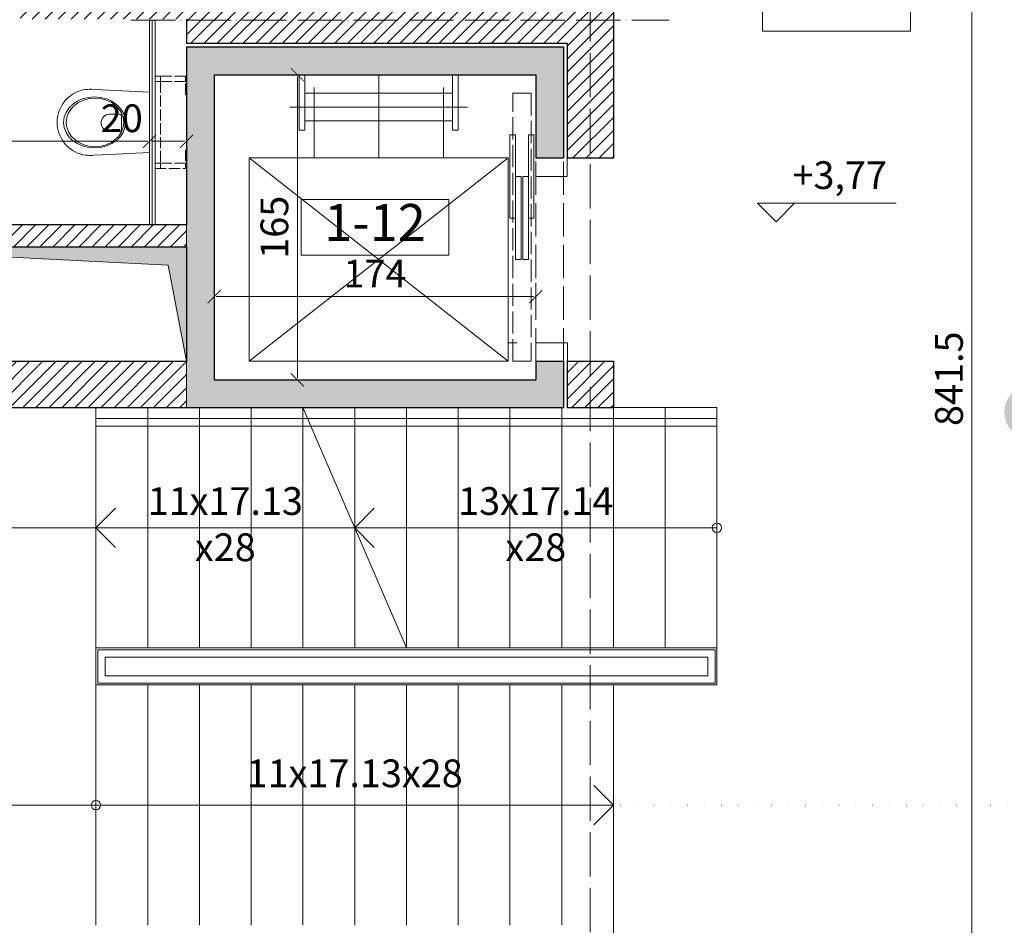
# Model space of a CAD drawing. Units: metres. Extents: x 8778 to 54707, y 3596 to 13140.
# Drawn here: x 14609 to 15142, y 5859 to 6349 of the extents above; entities that cross this region are included whole.
import ezdxf

# ---------------------------------------------------------------- set-up
doc = ezdxf.new("R2010")
doc.units = ezdxf.units.M
doc.header["$MEASUREMENT"] = 0
for name, pattern in [('ACAD_ISO02W100', [15, 12, -3]), ('ACAD_ISO04W100', [30, 24, -3, 0, -3]), ('ACAD_ISO07W100', [3, 0, -3])]:
    doc.linetypes.add(name, pattern=pattern)
for name, color, linetype, lineweight in [('WAW_BALUSTRADA', 132, 'Continuous', 5), ('WAW_BETON', 9, 'Continuous', 30), ('WAW_GIPSOKARTON', 33, 'Continuous', 9), ('WAW_OPIS', 2, 'Continuous', 9), ('WAW_OPIS OSIE PRZEKROJOWE', 2, 'Continuous', 9), ('WAW_OSIE KONSTRUKCYJNE', 16, 'ACAD_ISO04W100', 9), ('WAW_WIDOKOWA', 8, 'Continuous', 13), ('WAW_WYMIAR', 243, 'Continuous', 9), ('WAW_WYPEŁNIENIE', 251, 'Continuous', 0), ('WAW_WYPOSAŻENIE', 155, 'Continuous', 5), ('WAW_ŚCIANY PROJEKTOWANE - CERAMIKA', 12, 'Continuous', 30)]:
    doc.layers.add(name, color=color, linetype=linetype, lineweight=lineweight)
doc.styles.add('ARIAL', font='arial.ttf')
doc.styles.add('OPIS', font='romans.shx', dxfattribs={"width": 0.8})
doc.dimstyles.new('100W', dxfattribs={"dimtxt": 15, "dimasz": 1, "dimexe": 1.25, "dimexo": 0.625, "dimgap": 3, "dimtad": 1, "dimdec": 1, "dimrnd": 0.5, "dimdsep": 46, "dimtxsty": 'OPIS', "dimblk": 'ZW1', "dimcen": 1, "dimse1": 1, "dimse2": 1, "dimclrd": 256, "dimclrt": 52, "dimadec": 0, "dimazin": 0, "dimtfac": 1, "dimtdec": 1, "dimtix": 1, "dimtmove": 2, "dimatfit": 3, "dimldrblk": 'ZW1', "dimfxl": 0, "dimlwd": -1, "dimarcsym": 0})

# ---------------------------------------------------------------- blocks, each defined once
blk = doc.blocks.new('A$C025C3CD6')
for p, q in [((-38.93, 16.6), (-40.29, 15.97)), ((-37.53, 17.12), (-38.93, 16.6)), ((-36.08, 17.51), (-37.53, 17.12)), ((-34.69, 17.77), (-36.08, 17.51)), ((-25.7, 17.57), (-30.14, 17.82)), ((0, 16.26), (-25.7, 17.57)), ((0, 16.26), (0, -16.26)), ((-45.6, 11.77), (-46.94, 10)), ((-43.99, 13.41), (-45.6, 11.77)), ((-42.83, 14.37), (-43.99, 13.41)), ((-41.59, 15.22), (-42.83, 14.37)), ((-40.29, 15.97), (-41.59, 15.22)), ((-48.77, 6.54), (-49.25, 5.07)), ((-47.72, 8.71), (-48.77, 6.54)), ((-46.94, 10), (-47.72, 8.71)), ((-49.92, 1.52), (-50, 0)), ((-49.92, -1.52), (-50, 0)), ((-49.72, 3.02), (-49.92, 1.52)), ((-49.25, 5.07), (-49.72, 3.02)), ((-16.51, 4.44), (-21.77, 4.44)), ((-15.21, 3.5), (-15.21, -4)), ((-49.72, -3.02), (-49.92, -1.52)), ((-49.25, -5.07), (-49.72, -3.02)), ((-48.77, -6.54), (-49.25, -5.07)), ((-16.51, -4.94), (-21.77, -4.94)), ((-47.72, -8.71), (-48.77, -6.54)), ((-46.94, -10), (-47.72, -8.71)), ((-45.6, -11.77), (-46.94, -10)), ((-43.99, -13.41), (-45.6, -11.77)), ((-42.83, -14.37), (-43.99, -13.41)), ((-41.59, -15.22), (-42.83, -14.37)), ((-40.29, -15.97), (-41.59, -15.22)), ((-38.93, -16.6), (-40.29, -15.97)), ((-37.53, -17.12), (-38.93, -16.6)), ((-36.08, -17.51), (-37.53, -17.12)), ((-34.69, -17.77), (-36.08, -17.51)), ((-25.7, -17.57), (-30.14, -17.82)), ((0, -16.26), (-25.7, -17.57))]:
    blk.add_line(p, q)
at = {"linetype": 'ACAD_ISO02W100', "ltscale": 0.5}
for points in [[(19.5, 25), (3, 25), (3, -25), (19.5, -25)], [(19.5, 22), (6, 22), (6, -22), (19.5, -22)], [(20, 25), (20, 15), (19.5, 15), (19.5, 25), (20, 25)], [(20, -25), (20, -15), (19.5, -15), (19.5, -25), (20, -25)]]:
    blk.add_lwpolyline(points, dxfattribs=at)
for points in [[(6, 22), (3, 22), (3, 25), (6, 25)], [(6, -22), (3, -22), (3, -25), (6, -25)]]:
    blk.add_lwpolyline(points, close=True, dxfattribs=at)
for centre, radius, start, end in [((-32.01, -15.47), 33.34, 86.782, 94.6091), ((-21.54, -0.25), 4.7, 92.8022, 267.1978), ((-16.39, 3.24), 1.2, 12.2339, 95.8899), ((-16.39, -3.75), 1.2, 264.1101, 347.7661), ((-32.01, 15.47), 33.34, 265.3909, 273.218)]:
    blk.add_arc(centre, radius, start, end)
for centre, major_axis, ratio in [((-29.75, -0.05), (-16.75, 0), 0.823529), ((-29.5, -0.05), (-15.54, 0), 0.845174)]:
    blk.add_ellipse(centre, major_axis=major_axis, ratio=ratio)
blk = doc.blocks.new('ZW1')
blk.add_line((0, 7.5), (0, -7.5))
at = {"const_width": 0.5}
blk.add_lwpolyline([(-3.54, -3.54), (3.54, 3.54)], dxfattribs=at)
blk = doc.blocks.new('*D346')
at = {"layer": 'Defpoints', "color": 0, "transparency": 16777216}
for p in [(14759.1, 6319.45), (14759.1, 6319.45), (14714.1, 6154.45)]:
    blk.add_point(p, dxfattribs=at)
at = {"layer": 'WAW_WYMIAR', "transparency": 16777216}
blk.add_line((14759.1, 6155.45), (14759.1, 6318.45), dxfattribs=at)
for p, rotation in [((14759.1, 6319.45), 90), ((14759.1, 6154.45), 270)]:
    blk.add_blockref('ZW1', p, dxfattribs=dict(at, rotation=rotation))
at = {"layer": 'WAW_WYMIAR', "color": 52, "transparency": 16777216, "insert": (14748.6, 6236.95), "char_height": 15, "attachment_point": 5, "rotation": 90, "style": 'OPIS'}
blk.add_mtext('165', dxfattribs=at)
blk = doc.blocks.new('*D354')
at = {"layer": 'Defpoints', "color": 0, "transparency": 16777216}
for p in [(14679.1, 6283.45), (14679.1, 6283.45), (14493.1, 6238.45)]:
    blk.add_point(p, dxfattribs=at)
at = {"layer": 'WAW_WYMIAR', "transparency": 16777216}
blk.add_line((14494.1, 6283.45), (14678.1, 6283.45), dxfattribs=at)
at = {"layer": 'WAW_WYMIAR', "transparency": 16777216, "rotation": 180}
blk.add_blockref('ZW1', (14493.1, 6283.45), dxfattribs=at)
at = {"layer": 'WAW_WYMIAR', "transparency": 16777216}
blk.add_blockref('ZW1', (14679.1, 6283.45), dxfattribs=at)
at = {"layer": 'WAW_WYMIAR', "color": 52, "transparency": 16777216, "insert": (14586.1, 6293.95), "char_height": 15, "attachment_point": 5, "style": 'OPIS'}
blk.add_mtext('186', dxfattribs=at)
blk = doc.blocks.new('*D355')
at = {"layer": 'Defpoints', "color": 0, "transparency": 16777216}
for p in [(14679.1, 6283.45), (14699.1, 6283.45), (14699.1, 6238.45)]:
    blk.add_point(p, dxfattribs=at)
at = {"layer": 'WAW_WYMIAR', "transparency": 16777216}
blk.add_line((14680.1, 6283.45), (14698.1, 6283.45), dxfattribs=at)
at = {"layer": 'WAW_WYMIAR', "transparency": 16777216, "rotation": 180}
blk.add_blockref('ZW1', (14679.1, 6283.45), dxfattribs=at)
at = {"layer": 'WAW_WYMIAR', "transparency": 16777216}
blk.add_blockref('ZW1', (14699.1, 6283.45), dxfattribs=at)
at = {"layer": 'WAW_WYMIAR', "color": 52, "transparency": 16777216, "insert": (14664.1, 6293.95), "char_height": 15, "attachment_point": 5, "style": 'OPIS'}
blk.add_mtext('20', dxfattribs=at)
blk = doc.blocks.new('*D356')
at = {"layer": 'Defpoints', "color": 0, "transparency": 16777216}
for p in [(14714.1, 6319.45), (14888.1, 6319.45), (14888.1, 6199.45)]:
    blk.add_point(p, dxfattribs=at)
at = {"layer": 'WAW_WYMIAR', "transparency": 16777216}
blk.add_line((14715.1, 6199.45), (14887.1, 6199.45), dxfattribs=at)
at = {"layer": 'WAW_WYMIAR', "transparency": 16777216, "rotation": 180}
blk.add_blockref('ZW1', (14714.1, 6199.45), dxfattribs=at)
at = {"layer": 'WAW_WYMIAR', "transparency": 16777216}
blk.add_blockref('ZW1', (14888.1, 6199.45), dxfattribs=at)
at = {"layer": 'WAW_WYMIAR', "color": 52, "transparency": 16777216, "insert": (14801.1, 6209.95), "char_height": 15, "attachment_point": 5, "style": 'OPIS'}
blk.add_mtext('174', dxfattribs=at)
blk = doc.blocks.new('*D358')
at = {"layer": 'Defpoints', "color": 0, "transparency": 16777216}
for p in [(15124.1, 6576.45), (15124.1, 6576.45), (15156.6, 5733.62)]:
    blk.add_point(p, dxfattribs=at)
at = {"layer": 'WAW_WYMIAR', "transparency": 16777216}
blk.add_line((15124.1, 5734.62), (15124.1, 6575.45), dxfattribs=at)
for p, rotation in [((15124.1, 6576.45), 90), ((15124.1, 5733.62), 270)]:
    blk.add_blockref('ZW1', p, dxfattribs=dict(at, rotation=rotation))
at = {"layer": 'WAW_WYMIAR', "color": 52, "transparency": 16777216, "insert": (15113.6, 6155.04), "char_height": 15, "attachment_point": 5, "rotation": 90, "style": 'OPIS'}
blk.add_mtext('841.5', dxfattribs=at)

msp = doc.modelspace()

# ---------------------------------------------------------------- hatches: boundary and pattern name
at = {"layer": 'WAW_WYPEŁNIENIE', "ltscale": 0.5}
h = msp.add_hatch(dxfattribs=at)
h.set_pattern_fill('ANSI33', color=256, scale=40)
h.set_pattern_definition([(45, (5000, 0), (-7.071068, 7.071068), []), (45, (5007.071, 0), (-7.071068, 7.071068), [5, -2.5])])
h.paths.add_polyline_path([(14867.1, 9171.95), (14907.1, 9171.95), (14907.1, 9146.95), (14867.1, 9146.95)])
h.paths.add_polyline_path([(14468.1, 8872.45), (14493.1, 8872.45), (14493.1, 8832.45), (14468.1, 8832.45)])
h.paths.add_polyline_path([(14869.6, 8869.95), (14904.6, 8869.95), (14904.6, 8834.95), (14869.6, 8834.95)])
h.paths.add_polyline_path([(15281.1, 8872.45), (15306.1, 8872.45), (15306.1, 8832.45), (15281.1, 8832.45)])
h.paths.add_polyline_path([(15281.1, 8135.45), (15306.1, 8135.45), (15306.1, 8095.45), (15281.1, 8095.45)])
h.paths.add_polyline_path([(14869.6, 8132.95), (14904.6, 8132.95), (14904.6, 8097.95), (14869.6, 8097.95)])
h.paths.add_polyline_path([(14468.1, 8135.45), (14493.1, 8135.45), (14493.1, 8095.45), (14468.1, 8095.45)])
h.paths.add_polyline_path([(14468.1, 7591.95), (14493.1, 7591.95), (14493.1, 7551.95), (14468.1, 7551.95)])
h.paths.add_polyline_path([(14869.6, 7589.45), (14904.6, 7589.45), (14904.6, 7554.45), (14869.6, 7554.45)])
h.paths.add_polyline_path([(15281.1, 7591.95), (15306.1, 7591.95), (15306.1, 7551.95), (15281.1, 7551.95)])
h.paths.add_polyline_path([(15281.1, 7231.95), (15306.1, 7231.95), (15306.1, 7191.95), (15281.1, 7191.95)])
h.paths.add_polyline_path([(14869.6, 7229.45), (14904.6, 7229.45), (14904.6, 7194.45), (14869.6, 7194.45)])
h.paths.add_polyline_path([(14468.1, 6601.45), (14508.1, 6601.45), (14508.1, 6576.45), (14468.1, 6576.45)])
h.paths.add_polyline_path([(14892.1, 6601.45), (14942.1, 6601.45), (14942.1, 6576.45), (14892.1, 6576.45)])
h.paths.add_polyline_path([(15157.1, 6601.45), (15207.1, 6601.45), (15207.1, 6576.45), (15157.1, 6576.45)])
h.paths.add_polyline_path([(14699.1, 6334.45), (14903.1, 6334.45), (14903.1, 6274.45), (14888.1, 6274.45), (14888.1, 6319.45), (14714.1, 6319.45), (14714.1, 6154.45), (14888.1, 6154.45), (14888.1, 6164.45), (14903.1, 6164.45), (14903.1, 6139.45), (14699.1, 6139.45)])
edge = h.paths.add_edge_path()
edge.add_arc((15156.6, 5770.95), 15, 0, 360)
edge = h.paths.add_edge_path()
edge.add_arc((15156.6, 6136.95), 15, 0, 360)
h.paths.add_polyline_path([(14468.1, 7231.95), (14493.1, 7231.95), (14493.1, 7191.95), (14468.1, 7191.95)])
h = msp.add_hatch(dxfattribs=at)
h.set_pattern_fill('ANSI31', color=256, scale=40)
h.paths.add_polyline_path([(14468.1, 6576.45), (14493.1, 6576.45), (14493.1, 6361.45), (14518.1, 6361.45), (14518.1, 6349.45), (14493.1, 6349.45), (14493.1, 6238.45), (14699.1, 6238.45), (14699.1, 6226.45), (14493.1, 6226.45), (14493.1, 6164.45), (14699.1, 6164.45), (14699.1, 6139.45), (14493.1, 6139.45), (14493.1, 5746.94), (14468.1, 5746.87)])
h.paths.add_polyline_path([(14609.1, 6601.45), (14791.1, 6601.45), (14791.1, 6576.45), (14782.1, 6576.45), (14782.1, 6567.45), (14770.1, 6567.45), (14770.1, 6576.45), (14630.1, 6576.45), (14630.1, 6471.45), (14770.1, 6471.45), (14770.1, 6476.45), (14782.1, 6476.45), (14782.1, 6461.45), (14770.1, 6461.45), (14770.1, 6463.45), (14630.1, 6463.45), (14630.1, 6361.45), (14770.1, 6361.45), (14770.1, 6370.45), (14782.1, 6370.45), (14782.1, 6361.45), (14918.1, 6361.45), (14918.1, 6576.45), (14930.1, 6576.45), (14930.1, 6274.45), (14905.1, 6274.45), (14905.1, 6336.45), (14699.1, 6336.45), (14699.1, 6349.45), (14609.1, 6349.45), (14609.1, 6361.45), (14618.1, 6361.45), (14618.1, 6576.45), (14609.1, 6576.45)])
h.paths.add_polyline_path([(14905.1, 6164.45), (14930.1, 6164.45), (14930.1, 6139.45), (14905.1, 6139.45)])
h.paths.add_polyline_path([(15207.1, 6601.45), (15281.1, 6601.45), (15281.1, 6645.45), (15306.1, 6645.45), (15306.1, 6576.45), (15207.1, 6576.45)])
h.paths.add_polyline_path([(15169.1, 6576.45), (15194.1, 6576.45), (15194.1, 6556.45), (15169.1, 6556.45)])
h.paths.add_polyline_path([(14468.1, 7191.95), (14493.1, 7191.95), (14493.1, 6601.45), (14468.1, 6601.45)])
h.paths.add_polyline_path([(14663.1, 7324.45), (14675.1, 7324.45), (14675.09, 7206.45), (14869.6, 7206.45), (14869.6, 7194.45), (14675.1, 7194.45), (14675.1, 6816.45), (14987.6, 6816.45), (14987.6, 6804.45), (14663.1, 6804.45)])
h.paths.add_polyline_path([(14663.1, 7777.95), (14675.1, 7777.95), (14675.1, 7566.45), (14869.6, 7566.45), (14869.6, 7554.45), (14675.1, 7554.45), (14675.1, 7425.45), (14663.1, 7425.45)])
h.paths.add_polyline_path([(14904.6, 7566.45), (15281.1, 7566.45), (15281.1, 7554.45), (14904.6, 7554.45)])
h.paths.add_polyline_path([(14904.6, 7194.45), (15281.1, 7194.45), (15281.1, 7206.45), (14904.6, 7206.45)])
h.paths.add_polyline_path([(15281.1, 7191.95), (15306.1, 7191.95), (15306.1, 7120.45), (15281.1, 7120.45)])
h.paths.add_polyline_path([(15281.1, 7295.45), (15306.1, 7295.45), (15306.1, 7231.95), (15281.1, 7231.95)])
h.paths.add_polyline_path([(15088.6, 6816.45), (15088.6, 6804.45), (15281.1, 6804.45), (15281.1, 6795.45), (15306.1, 6795.45), (15306.1, 6970.45), (15281.1, 6970.45), (15281.1, 6816.45)])
h.paths.add_polyline_path([(15281.1, 7551.95), (15306.1, 7551.95), (15306.1, 7445.45), (15281.1, 7445.45)])
h.paths.add_polyline_path([(15281.1, 7620.45), (15306.1, 7620.45), (15306.1, 7591.95), (15281.1, 7591.95)])
h.paths.add_polyline_path([(15281.1, 7945.45), (15306.1, 7945.45), (15306.1, 7770.45), (15281.1, 7770.45)])
h.paths.add_polyline_path([(14643.1, 8109.95), (14869.6, 8109.95), (14869.6, 8097.95), (14675.1, 8097.95), (14675.1, 7878.95), (14663.1, 7878.95), (14663.1, 8097.95), (14643.1, 8097.95)])
h.paths.add_polyline_path([(14904.6, 8097.95), (14904.6, 8109.95), (15281.1, 8109.95), (15281.1, 8097.95)])
h.paths.add_polyline_path([(14493.1, 8109.95), (14522.1, 8109.95), (14522.1, 8097.95), (14493.1, 8097.95)])
h.paths.add_polyline_path([(14468.1, 8095.45), (14493.1, 8095.45), (14493.1, 7591.95), (14468.1, 7591.95)])
h.paths.add_polyline_path([(14468.1, 8832.45), (14493.1, 8832.45), (14493.1, 8135.45), (14468.1, 8135.45)])
h.paths.add_polyline_path([(15281.1, 8270.45), (15306.1, 8270.45), (15306.1, 8135.45), (15281.1, 8135.45)])
h.paths.add_polyline_path([(15281.1, 8595.45), (15306.1, 8595.45), (15306.1, 8420.45), (15281.1, 8420.45)])
h.paths.add_polyline_path([(15281.1, 8920.45), (15306.1, 8920.45), (15306.1, 8872.45), (15281.1, 8872.45)])
h.paths.add_polyline_path([(15281.1, 8832.45), (15306.1, 8832.45), (15306.1, 8745.45), (15281.1, 8745.45)])
h.paths.add_polyline_path([(15226.1, 9171.95), (15226.1, 9146.95), (15281.1, 9146.95), (15281.1, 9070.45), (15306.1, 9070.45), (15306.1, 9171.95)])
h.paths.add_polyline_path([(14907.1, 9171.95), (15076.1, 9171.95), (15076.1, 9146.95), (14907.1, 9146.95)])
h.paths.add_polyline_path([(14468.1, 9171.95), (14867.1, 9171.95), (14867.1, 9146.95), (14493.1, 9146.95), (14493.1, 8872.45), (14468.1, 8872.45)])
h.paths.add_polyline_path([(14468.1, 7551.95), (14493.1, 7551.95), (14493.1, 7231.95), (14468.1, 7231.95)])
h = msp.add_hatch(color=256, dxfattribs=at)
h.dxf.hatch_style = 1
h.paths.add_polyline_path([(14493.1, 6226.45), (14699.1, 6226.45), (14699.1, 6164.45), (14689.1, 6216.45)])

# ---------------------------------------------------------------- linework, layer by layer
at = {"layer": 'WAW_BALUSTRADA'}
for p, q in [((14764.68, 6133.45), (14650.1, 6133.45)), ((14986.1, 6133.45), (14764.68, 6133.45)), ((14766.41, 6129.45), (14650.1, 6129.45)), ((14986.1, 6129.45), (14766.41, 6129.45))]:
    msp.add_line(p, q, dxfattribs=at)
msp.add_lwpolyline([(14651.1, 6008.45), (14651.1, 5990.45), (14985.1, 5990.45), (14985.1, 6008.45), (14651.1, 6008.45)], dxfattribs=at)
msp.add_lwpolyline([(14655.1, 6004.45), (14655.1, 5994.45), (14981.1, 5994.45), (14981.1, 6004.45)], close=True, dxfattribs=at)
at = {"layer": 'WAW_BETON'}
for p, q in [((14699.1, 6334.45), (14903.1, 6334.45)), ((14699.1, 6334.45), (14699.1, 6238.45)), ((14903.1, 6334.45), (14903.1, 6274.45)), ((14714.1, 6319.45), (14888.1, 6319.45)), ((14714.1, 6319.45), (14714.1, 6154.45)), ((14888.1, 6319.45), (14888.1, 6274.45)), ((14888.1, 6274.45), (14903.1, 6274.45)), ((14699.1, 6226.45), (14699.1, 6164.45)), ((14888.1, 6164.45), (14888.1, 6154.45)), ((14888.1, 6164.45), (14903.1, 6164.45)), ((14903.1, 6164.45), (14903.1, 6139.45)), ((14714.1, 6154.45), (14888.1, 6154.45)), ((14699.1, 6139.45), (14903.1, 6139.45))]:
    msp.add_line(p, q, dxfattribs=at)
at = {"layer": 'WAW_BETON', "linetype": 'ACAD_ISO02W100', "lineweight": 9, "ltscale": 1.5}
for p, q in [((14888.1, 6164.45), (14888.1, 6274.45)), ((14903.1, 6164.45), (14903.1, 6274.45))]:
    msp.add_line(p, q, dxfattribs=at)
at = {"layer": 'WAW_BETON', "lineweight": 9}
for p, q in [((14699.1, 6238.45), (14699.1, 6226.45)), ((14699.1, 6164.45), (14699.1, 6139.45))]:
    msp.add_line(p, q, dxfattribs=at)
at = {"layer": 'WAW_GIPSOKARTON'}
for p, q in [((14679.1, 6348.95), (14679.1, 6238.45)), ((14680.6, 6348.95), (14680.6, 6238.45)), ((14682.1, 6348.95), (14682.1, 6238.45))]:
    msp.add_line(p, q, dxfattribs=at)
at = {"layer": 'WAW_OPIS'}
for points in [[(15010.85, 6342.95), (15090.85, 6342.95), (15090.85, 6372.95), (15010.85, 6372.95)], [(14761.1, 6221.95), (14841.1, 6221.95), (14841.1, 6251.95), (14761.1, 6251.95)]]:
    msp.add_lwpolyline(points, close=True, dxfattribs=at)
at = {"layer": 'WAW_OPIS OSIE PRZEKROJOWE', "linetype": 'ACAD_ISO07W100', "lineweight": 15, "ltscale": 3}
msp.add_line((14233.1, 5924.45), (15626.1, 5924.45), dxfattribs=at)
at = {"layer": 'WAW_OSIE KONSTRUKCYJNE'}
for p, q in [((14917.6, 6391.45), (14917.6, 5705.95)), ((14669.1, 6348.95), (14960.1, 6348.95))]:
    msp.add_line(p, q, dxfattribs=at)
at = {"layer": 'WAW_WIDOKOWA'}
for p, q in [((14650.1, 6139.45), (14650.1, 5859.45)), ((14678.1, 6139.45), (14678.1, 6009.45)), ((14706.1, 6139.45), (14706.1, 6009.45)), ((14734.1, 6139.45), (14734.1, 6009.45)), ((14762.1, 6139.45), (14762.1, 6009.45)), ((14762.1, 6139.45), (14818.1, 6009.45)), ((14790.1, 6139.45), (14790.1, 6074.45)), ((14818.1, 6139.45), (14818.1, 6009.45)), ((14846.1, 6139.45), (14846.1, 6009.45)), ((14874.1, 6139.45), (14874.1, 6009.45)), ((14902.1, 6139.45), (14902.1, 6009.45)), ((14930.1, 6139.45), (14930.1, 6009.45)), ((14930.1, 6139.45), (14986.1, 6139.45)), ((14958.1, 6139.45), (14958.1, 6009.45)), ((14986.1, 6139.45), (14986.1, 5989.45)), ((14650.1, 6074.45), (14571.6, 6074.45)), ((14790.1, 6074.45), (14650.1, 6074.45)), ((14986.1, 6074.45), (14790.1, 6074.45)), ((14790.1, 6074.45), (14790.1, 6009.45)), ((14818.1, 6009.45), (14650.1, 6009.45)), ((14986.1, 6009.45), (14818.1, 6009.45)), ((14986.1, 5989.45), (14650.1, 5989.45)), ((14678.1, 5989.45), (14678.1, 5859.45)), ((14706.1, 5989.45), (14706.1, 5859.45)), ((14734.1, 5989.45), (14734.1, 5859.45)), ((14762.1, 5989.45), (14762.1, 5859.45)), ((14790.1, 5989.45), (14790.1, 5859.45)), ((14818.1, 5989.45), (14818.1, 5859.45)), ((14846.1, 5989.45), (14846.1, 5859.45)), ((14874.1, 5989.45), (14874.1, 5859.45)), ((14902.1, 5989.45), (14902.1, 5859.45)), ((14930.1, 5989.45), (14930.1, 5732.87))]:
    msp.add_line(p, q, dxfattribs=at)
for points in [[(14493.1, 6226.45), (14689.1, 6216.45), (14699.1, 6164.45)], [(14660.7, 6063.85), (14650.1, 6074.45), (14660.7, 6085.06)], [(14800.7, 6063.85), (14790.1, 6074.45), (14800.7, 6085.06)], [(14571.6, 6074.45), (14571.6, 5924.45), (14650.1, 5924.45), (14930.1, 5924.45)], [(14919.49, 5935.06), (14930.1, 5924.45), (14919.49, 5913.85)]]:
    msp.add_lwpolyline(points, dxfattribs=at)
for centre in [(14986.1, 6074.45), (14650.1, 5924.45)]:
    msp.add_circle(centre, 2.5, dxfattribs=at)
at = {"layer": 'WAW_WYMIAR'}
msp.add_lwpolyline([(15083.1, 6249.95), (15008.1, 6249.95), (15018.1, 6239.95), (15028.1, 6249.95)], dxfattribs=at)
at = {"layer": 'WAW_WYPOSAŻENIE'}
for p, q in [((14760.1, 6319.45), (14760.1, 6289.45)), ((14763.1, 6289.45), (14763.1, 6319.45)), ((14803.1, 6274.45), (14803.1, 6319.45)), ((14843.1, 6289.45), (14843.1, 6319.45)), ((14846.1, 6319.45), (14846.1, 6289.45)), ((14768.1, 6312.45), (14768.1, 6274.45)), ((14838.1, 6312.45), (14838.1, 6274.45)), ((14755.1, 6301.95), (14851.1, 6301.95)), ((14760.1, 6289.45), (14763.1, 6289.45)), ((14846.1, 6289.45), (14843.1, 6289.45)), ((14733.1, 6274.45), (14873.1, 6164.45)), ((14733.1, 6164.45), (14873.1, 6274.45)), ((14878.1, 6174.45), (14873.1, 6174.45))]:
    msp.add_line(p, q, dxfattribs=at)
for points in [[(14763.1, 6294.45), (14843.1, 6294.45), (14843.1, 6309.45), (14763.1, 6309.45)], [(14733.1, 6164.45), (14873.1, 6164.45), (14873.1, 6274.45), (14733.1, 6274.45)]]:
    msp.add_lwpolyline(points, close=True, dxfattribs=at)
at = {"layer": 'WAW_WYPOSAŻENIE', "linetype": 'ACAD_ISO02W100'}
for points in [[(14885.6, 6164.45), (14875.6, 6164.45), (14875.6, 6309.45)], [(14875.6, 6309.45), (14885.6, 6309.45), (14885.6, 6164.45)]]:
    msp.add_lwpolyline(points, dxfattribs=at)
at = {"layer": 'WAW_WYPOSAŻENIE'}
for points in [[(14874.1, 6286.95), (14877.1, 6286.95), (14877.1, 6241.95), (14874.1, 6241.95), (14874.1, 6286.95)], [(14884.1, 6286.95), (14887.1, 6286.95), (14887.1, 6241.95), (14884.1, 6241.95), (14884.1, 6286.95)], [(14905.1, 6274.45), (14905.1, 6264.45), (14888.1, 6264.45)], [(14877.1, 6264.45), (14880.1, 6264.45), (14880.1, 6219.45), (14877.1, 6219.45), (14877.1, 6264.45)], [(14881.1, 6264.45), (14884.1, 6264.45), (14884.1, 6219.45), (14881.1, 6219.45), (14881.1, 6264.45)], [(14905.21, 6164.45), (14905.21, 6174.45), (14888.1, 6174.45)]]:
    msp.add_lwpolyline(points, dxfattribs=at)
at = {"layer": 'WAW_ŚCIANY PROJEKTOWANE - CERAMIKA'}
for p, q in [((14930.1, 6576.45), (14930.1, 6274.45)), ((14699.1, 6349.45), (14699.1, 6336.45)), ((14699.1, 6336.45), (14905.1, 6336.45)), ((14905.1, 6336.45), (14905.1, 6274.45)), ((14905.1, 6274.45), (14930.1, 6274.45)), ((14493.1, 6238.45), (14699.1, 6238.45)), ((14493.1, 6226.45), (14699.1, 6226.45)), ((14493.1, 6164.45), (14699.1, 6164.45)), ((14905.1, 6164.45), (14905.1, 6139.45)), ((14905.1, 6164.45), (14930.1, 6164.45)), ((14930.1, 6164.45), (14930.1, 6139.45)), ((14493.1, 6139.45), (14699.1, 6139.45)), ((14905.1, 6139.45), (14930.1, 6139.45))]:
    msp.add_line(p, q, dxfattribs=at)

# ---------------------------------------------------------------- block references
at = {"layer": 'WAW_WYPOSAŻENIE'}
msp.add_blockref('A$C025C3CD6', (14679.1, 6293.7), dxfattribs=at)

# ---------------------------------------------------------------- texts
at = {"layer": 'WAW_OPIS', "color": 7, "insert": (14801.1, 6236.95), "char_height": 20, "width": 45, "attachment_point": 5, "style": 'ARIAL'}
msp.add_mtext('1-12', dxfattribs=at)
at = {"layer": 'WAW_WYMIAR', "color": 52, "char_height": 15, "width": 67.5, "style": 'ARIAL'}
for s, insert, attachment_point in [('+3,77', (15078.1, 6252.95), 9), ('11x17.13\\Px28', (14720.1, 6074.45), 5), ('13x17.14\\Px28', (14888.1, 6074.45), 5), ('11x17.13x28', (14790.1, 5929.45), 8)]:
    msp.add_mtext(s, dxfattribs=dict(at, insert=insert, attachment_point=attachment_point))

# ---------------------------------------------------------------- dimensions: what is measured, and where the dimension line sits
at = {"layer": 'WAW_WYMIAR'}
dim = msp.add_linear_dim(base=(15124.1, 6576.45), p1=(15156.6, 5733.62), p2=(15124.1, 6576.45), angle=90, text='841.5', dimstyle='100W', dxfattribs=at)
dim.commit()
dim.dimension.update_dxf_attribs({"geometry": '*D358', "text_midpoint": (15113.6, 6155.04)})
for base, p1, p2, picture, middle in [((14888.1, 6199.45), (14714.1, 6319.45), (14888.1, 6319.45), '*D356', (14801.1, 6209.95)), ((14679.1, 6283.45), (14493.1, 6238.45), (14679.1, 6283.45), '*D354', (14586.1, 6293.95))]:
    dim = msp.add_linear_dim(base=base, p1=p1, p2=p2, dimstyle='100W', dxfattribs=at)
    dim.commit()
    dim.dimension.update_dxf_attribs({"geometry": picture, "text_midpoint": middle})
dim = msp.add_linear_dim(base=(14759.1, 6319.45), p1=(14714.1, 6154.45), p2=(14759.1, 6319.45), angle=90, dimstyle='100W', dxfattribs=at)
dim.commit()
dim.dimension.update_dxf_attribs({"geometry": '*D346', "text_midpoint": (14748.6, 6236.95)})
dim = msp.add_linear_dim(base=(14699.1, 6283.45), p1=(14679.1, 6283.45), p2=(14699.1, 6238.45), dimstyle='100W', dxfattribs=at)
dim.commit()
dim.dimension.update_dxf_attribs({"geometry": '*D355', "text_midpoint": (14664.1, 6293.95), "dimtype": 160})

doc.saveas('drawing.dxf')
